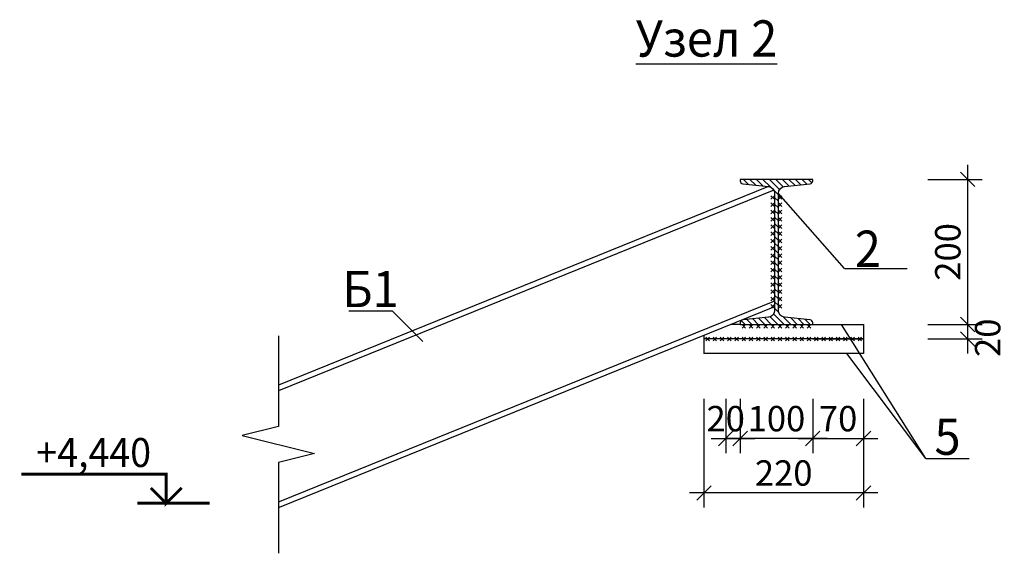
# Model space of a CAD drawing. Units: millimetres. Extents: x -63665 to 186585, y -580226 to -288815.
# Drawn here: x 7755 to 9113, y -293839 to -293103 of the extents above; entities that cross this region are included whole.
import ezdxf

# ---------------------------------------------------------------- set-up
doc = ezdxf.new("R2010")
doc.units = ezdxf.units.MM
doc.header["$PDMODE"] = 34
doc.header["$PDSIZE"] = -7
doc.layers.get('Defpoints').update_dxf_attribs({"color": 252, "lineweight": 5})
doc.layers.add('FORMAT', color=7, linetype='Continuous')
doc.styles.add('Arch-Dim', font='romans.shx', dxfattribs={"width": 0.75, "height": 35})
doc.dimstyles.new('Arch-M-10', dxfattribs={"dimscale": 100, "dimtxt": 2.5, "dimasz": 0.2, "dimexe": 0.2, "dimexo": 0.2, "dimgap": 0.1, "dimtad": 1, "dimtoh": 1, "dimdec": 0, "dimzin": 3, "dimdsep": 46, "dimtxsty": 'Arch-Dim', "dimblk": 'OBLIQUE', "dimcen": 0.2, "dimdle": 0.2, "dimazin": 2, "dimtfac": 0.75, "dimtdec": 0, "dimtix": 1, "dimtmove": 2, "dimatfit": 2, "dimfxl": 1, "dimtolj": 1, "dimtzin": 0, "dimarcsym": 0})

# ---------------------------------------------------------------- blocks, each defined once
blk = doc.blocks.new('_OBLIQUE')
at = {"color": 0, "linetype": 'ByBlock'}
blk.add_line((-0.5, -0.5), (0.5, 0.5), dxfattribs=at)
blk = doc.blocks.new('*D211')
at = {"color": 0, "lineweight": -2}
for p, q in [((8698.8, -293625.9), (8698.8, -293775.9)), ((8918.8, -293625.9), (8918.8, -293775.9)), ((8938.8, -293755.9), (8678.8, -293755.9))]:
    blk.add_line(p, q, dxfattribs=at)
at = {"layer": 'Defpoints', "color": 0}
for p in [(8698.8, -293605.9), (8918.8, -293605.9), (8698.8, -293755.9)]:
    blk.add_point(p, dxfattribs=at)
at = {"color": 0, "lineweight": -2, "xscale": 20, "yscale": 20, "zscale": 20, "rotation": 180}
blk.add_blockref('_OBLIQUE', (8698.8, -293755.9), dxfattribs=at)
at = {"color": 0, "lineweight": -2, "xscale": 20, "yscale": 20, "zscale": 20}
blk.add_blockref('_OBLIQUE', (8918.8, -293755.9), dxfattribs=at)
at = {"color": 0, "insert": (8808.8, -293728.4), "char_height": 35, "attachment_point": 5, "style": 'Arch-Dim'}
blk.add_mtext('\\A1;220', dxfattribs=at)
blk = doc.blocks.new('*D207')
at = {"color": 0, "lineweight": -2}
for p, q in [((8748.8, -293625.9), (8748.8, -293700.9)), ((8848.8, -293625.9), (8848.8, -293700.9)), ((8868.8, -293680.9), (8728.8, -293680.9))]:
    blk.add_line(p, q, dxfattribs=at)
at = {"layer": 'Defpoints', "color": 0}
for p in [(8748.8, -293605.9), (8848.8, -293605.9), (8748.8, -293680.9)]:
    blk.add_point(p, dxfattribs=at)
at = {"color": 0, "lineweight": -2, "xscale": 20, "yscale": 20, "zscale": 20, "rotation": 180}
blk.add_blockref('_OBLIQUE', (8748.8, -293680.9), dxfattribs=at)
at = {"color": 0, "lineweight": -2, "xscale": 20, "yscale": 20, "zscale": 20}
blk.add_blockref('_OBLIQUE', (8848.8, -293680.9), dxfattribs=at)
at = {"color": 0, "insert": (8798.8, -293653.4), "char_height": 35, "attachment_point": 5, "style": 'Arch-Dim'}
blk.add_mtext('\\A1;100', dxfattribs=at)
blk = doc.blocks.new('*D208')
at = {"color": 0, "lineweight": -2}
for p, q in [((8728.8, -293625.9), (8728.8, -293700.9)), ((8748.8, -293625.9), (8748.8, -293700.9)), ((8708.8, -293680.9), (8768.8, -293680.9))]:
    blk.add_line(p, q, dxfattribs=at)
at = {"layer": 'Defpoints', "color": 0}
for p in [(8728.8, -293605.9), (8748.8, -293605.9), (8748.8, -293680.9)]:
    blk.add_point(p, dxfattribs=at)
at = {"color": 0, "lineweight": -2, "xscale": 20, "yscale": 20, "zscale": 20, "rotation": 180}
blk.add_blockref('_OBLIQUE', (8728.8, -293680.9), dxfattribs=at)
at = {"color": 0, "lineweight": -2, "xscale": 20, "yscale": 20, "zscale": 20}
blk.add_blockref('_OBLIQUE', (8748.8, -293680.9), dxfattribs=at)
at = {"color": 0, "insert": (8728.8, -293653.4), "char_height": 35, "attachment_point": 5, "style": 'Arch-Dim'}
blk.add_mtext('\\A1;20', dxfattribs=at)
blk = doc.blocks.new('*D209')
at = {"color": 0, "lineweight": -2}
for p, q in [((9062.6, -293543.5), (9062.6, -293303.5)), ((9007.6, -293323.5), (9082.6, -293323.5)), ((9007.6, -293523.5), (9082.6, -293523.5))]:
    blk.add_line(p, q, dxfattribs=at)
at = {"layer": 'Defpoints', "color": 0}
for p in [(8987.6, -293323.5), (9062.6, -293323.5), (8987.6, -293523.5)]:
    blk.add_point(p, dxfattribs=at)
at = {"color": 0, "lineweight": -2, "xscale": 20, "yscale": 20, "zscale": 20}
for p, rotation in [((9062.6, -293323.5), 90), ((9062.6, -293523.5), 270)]:
    blk.add_blockref('_OBLIQUE', p, dxfattribs=dict(at, rotation=rotation))
at = {"color": 0, "insert": (9035.1, -293423.5), "char_height": 35, "attachment_point": 5, "rotation": 90, "style": 'Arch-Dim'}
blk.add_mtext('\\A1;200', dxfattribs=at)
blk = doc.blocks.new('*D210')
at = {"color": 0, "lineweight": -2}
for p, q in [((9062.6, -293563.5), (9062.6, -293503.5)), ((9007.6, -293523.5), (9082.6, -293523.5)), ((9007.6, -293543.5), (9082.6, -293543.5))]:
    blk.add_line(p, q, dxfattribs=at)
at = {"layer": 'Defpoints', "color": 0}
for p in [(8987.6, -293523.5), (9062.6, -293523.5), (8987.6, -293543.5)]:
    blk.add_point(p, dxfattribs=at)
at = {"color": 0, "lineweight": -2, "xscale": 20, "yscale": 20, "zscale": 20}
for p, rotation in [((9062.6, -293523.5), 90), ((9062.6, -293543.5), 270)]:
    blk.add_blockref('_OBLIQUE', p, dxfattribs=dict(at, rotation=rotation))
at = {"color": 0, "insert": (9090.1, -293541.9), "char_height": 35, "attachment_point": 5, "rotation": 90, "style": 'Arch-Dim'}
blk.add_mtext('\\A1;20', dxfattribs=at)
blk = doc.blocks.new('*D251')
at = {"layer": 'Defpoints', "color": 0}
for p in [(8918.8, -293605.9), (8848.8, -293680.9), (8918.8, -293680.9)]:
    blk.add_point(p, dxfattribs=at)
at = {"layer": 'FORMAT', "color": 0, "lineweight": -2}
for p, q in [((8918.8, -293625.9), (8918.8, -293700.9)), ((8828.8, -293680.9), (8938.8, -293680.9))]:
    blk.add_line(p, q, dxfattribs=at)
at = {"layer": 'FORMAT', "color": 0, "lineweight": -2, "xscale": 20, "yscale": 20, "zscale": 20, "rotation": 180}
blk.add_blockref('_OBLIQUE', (8848.8, -293680.9), dxfattribs=at)
at = {"layer": 'FORMAT', "color": 0, "lineweight": -2, "xscale": 20, "yscale": 20, "zscale": 20}
blk.add_blockref('_OBLIQUE', (8918.8, -293680.9), dxfattribs=at)
at = {"layer": 'FORMAT', "color": 0, "insert": (8883.8, -293653.4), "char_height": 35, "attachment_point": 5, "style": 'Arch-Dim'}
blk.add_mtext('\\A1;70', dxfattribs=at)

msp = doc.modelspace()

# ---------------------------------------------------------------- hatches: boundary and pattern name
h = msp.add_hatch()
h.set_pattern_fill('ANSI31', color=256, scale=2, style=0)
h.set_pattern_definition([(135, (10907.407, 53548.956), (4.49012806, 4.49012806), [])])
h.paths.add_polyline_path([(8752.4, -293329.6, -0.383864), (8748.8, -293325.6), (8748.8, -293323.5), (8848.8, -293323.5), (8848.8, -293325.6, -0.383864), (8845.3, -293329.6), (8809.9, -293333.3, 0.383864), (8801.4, -293342.8), (8801.4, -293504.2, 0.383864), (8809.9, -293513.6), (8845.3, -293517.3, -0.383864), (8848.8, -293521.3), (8848.8, -293523.5), (8748.8, -293523.5), (8748.8, -293521.3, -0.383864), (8752.4, -293517.3), (8787.7, -293513.6, 0.383864), (8796.2, -293504.2), (8796.2, -293342.8, 0.383864), (8787.7, -293333.3)])

# ---------------------------------------------------------------- linework, layer by layer
at = {"lineweight": 5}
for p, q in [((8796.2, -293346), (8791.2, -293351)), ((8796.2, -293351), (8791.2, -293346)), ((8801.4, -293346), (8806.4, -293351)), ((8801.4, -293351), (8806.4, -293346)), ((8796.2, -293356), (8791.2, -293361)), ((8796.2, -293361), (8791.2, -293356)), ((8796.2, -293366), (8791.2, -293371)), ((8796.2, -293371), (8791.2, -293366)), ((8801.4, -293356), (8806.4, -293361)), ((8801.4, -293361), (8806.4, -293356)), ((8801.4, -293366), (8806.4, -293371)), ((8801.4, -293371), (8806.4, -293366)), ((8796.2, -293376), (8791.2, -293381)), ((8796.2, -293381), (8791.2, -293376)), ((8801.4, -293376), (8806.4, -293381)), ((8801.4, -293381), (8806.4, -293376)), ((8796.2, -293386), (8791.2, -293391)), ((8796.2, -293391), (8791.2, -293386)), ((8801.4, -293386), (8806.4, -293391)), ((8801.4, -293391), (8806.4, -293386)), ((8796.2, -293396), (8791.2, -293401)), ((8796.2, -293401), (8791.2, -293396)), ((8796.2, -293406), (8791.2, -293411)), ((8796.2, -293411), (8791.2, -293406)), ((8801.4, -293396), (8806.4, -293401)), ((8801.4, -293401), (8806.4, -293396)), ((8801.4, -293406), (8806.4, -293411)), ((8801.4, -293411), (8806.4, -293406)), ((8796.2, -293416), (8791.2, -293421)), ((8796.2, -293421), (8791.2, -293416)), ((8801.4, -293416), (8806.4, -293421)), ((8801.4, -293421), (8806.4, -293416)), ((8796.2, -293426), (8791.2, -293431)), ((8796.2, -293431), (8791.2, -293426)), ((8796.2, -293436), (8791.2, -293441)), ((8796.2, -293441), (8791.2, -293436)), ((8801.4, -293426), (8806.4, -293431)), ((8801.4, -293431), (8806.4, -293426)), ((8801.4, -293436), (8806.4, -293441)), ((8801.4, -293441), (8806.4, -293436)), ((8796.2, -293446), (8791.2, -293451)), ((8796.2, -293451), (8791.2, -293446)), ((8801.4, -293446), (8806.4, -293451)), ((8801.4, -293451), (8806.4, -293446)), ((8796.2, -293456), (8791.2, -293461)), ((8796.2, -293461), (8791.2, -293456)), ((8801.4, -293456), (8806.4, -293461)), ((8801.4, -293461), (8806.4, -293456)), ((8796.2, -293466), (8791.2, -293471)), ((8796.2, -293471), (8791.2, -293466)), ((8796.2, -293476), (8791.2, -293481)), ((8796.2, -293481), (8791.2, -293476)), ((8801.4, -293466), (8806.4, -293471)), ((8801.4, -293471), (8806.4, -293466)), ((8801.4, -293476), (8806.4, -293481)), ((8801.4, -293481), (8806.4, -293476)), ((8796.2, -293486), (8791.2, -293491)), ((8796.2, -293491), (8791.2, -293486)), ((8801.4, -293486), (8806.4, -293491)), ((8801.4, -293491), (8806.4, -293486)), ((8796.2, -293496), (8791.2, -293501)), ((8796.2, -293501), (8791.2, -293496)), ((8801.4, -293496), (8806.4, -293501)), ((8801.4, -293501), (8806.4, -293496)), ((8756.3, -293528.5), (8751.3, -293523.5)), ((8751.3, -293528.5), (8756.3, -293523.5)), ((8766.3, -293528.5), (8761.3, -293523.5)), ((8761.3, -293528.5), (8766.3, -293523.5)), ((8776.3, -293528.5), (8771.3, -293523.5)), ((8771.3, -293528.5), (8776.3, -293523.5)), ((8786.3, -293528.5), (8781.3, -293523.5)), ((8781.3, -293528.5), (8786.3, -293523.5)), ((8796.3, -293528.5), (8791.3, -293523.5)), ((8791.3, -293528.5), (8796.3, -293523.5)), ((8806.3, -293528.5), (8801.3, -293523.5)), ((8801.3, -293528.5), (8806.3, -293523.5)), ((8816.3, -293528.5), (8811.3, -293523.5)), ((8811.3, -293528.5), (8816.3, -293523.5)), ((8826.3, -293528.5), (8821.3, -293523.5)), ((8821.3, -293528.5), (8826.3, -293523.5)), ((8836.3, -293528.5), (8831.3, -293523.5)), ((8831.3, -293528.5), (8836.3, -293523.5)), ((8846.3, -293528.5), (8841.3, -293523.5)), ((8841.3, -293528.5), (8846.3, -293523.5)), ((8706.3, -293546), (8701.3, -293541)), ((8701.3, -293546), (8706.3, -293541)), ((8716.3, -293546), (8711.3, -293541)), ((8711.3, -293546), (8716.3, -293541)), ((8726.3, -293546), (8721.3, -293541)), ((8721.3, -293546), (8726.3, -293541)), ((8736.3, -293546), (8731.3, -293541)), ((8731.3, -293546), (8736.3, -293541)), ((8746.3, -293546), (8741.3, -293541)), ((8741.3, -293546), (8746.3, -293541)), ((8756.3, -293546), (8751.3, -293541)), ((8751.3, -293546), (8756.3, -293541)), ((8766.3, -293546), (8761.3, -293541)), ((8761.3, -293546), (8766.3, -293541)), ((8776.3, -293546), (8771.3, -293541)), ((8771.3, -293546), (8776.3, -293541)), ((8786.3, -293546), (8781.3, -293541)), ((8781.3, -293546), (8786.3, -293541)), ((8796.3, -293546), (8791.3, -293541)), ((8791.3, -293546), (8796.3, -293541)), ((8806.3, -293546), (8801.3, -293541)), ((8801.3, -293546), (8806.3, -293541)), ((8816.3, -293546), (8811.3, -293541)), ((8811.3, -293546), (8816.3, -293541)), ((8826.3, -293546), (8821.3, -293541)), ((8821.3, -293546), (8826.3, -293541)), ((8836.3, -293546), (8831.3, -293541)), ((8831.3, -293546), (8836.3, -293541)), ((8846.3, -293546), (8841.3, -293541)), ((8841.3, -293546), (8846.3, -293541)), ((8856.3, -293546), (8851.3, -293541)), ((8851.3, -293546), (8856.3, -293541)), ((8866.3, -293546), (8861.3, -293541)), ((8861.3, -293546), (8866.3, -293541)), ((8876.3, -293546), (8871.3, -293541)), ((8871.3, -293546), (8876.3, -293541)), ((8886.3, -293546), (8881.3, -293541)), ((8881.3, -293546), (8886.3, -293541)), ((8896.3, -293546), (8891.3, -293541)), ((8891.3, -293546), (8896.3, -293541)), ((8906.3, -293546), (8901.3, -293541)), ((8901.3, -293546), (8906.3, -293541)), ((8916.3, -293546), (8911.3, -293541)), ((8911.3, -293546), (8916.3, -293541))]:
    msp.add_line(p, q, dxfattribs=at)
for p, q in [((8918.8, -293543.5), (8698.8, -293543.5)), ((8918.8, -293563.5), (8698.8, -293563.5))]:
    msp.add_line(p, q)
msp.add_lwpolyline([(8848.8, -293523.5), (8848.8, -293521.3, 0.383864), (8845.3, -293517.3), (8809.9, -293513.6, -0.383864), (8801.4, -293504.2), (8801.4, -293342.8, -0.383864), (8809.9, -293333.3), (8845.3, -293329.6, 0.383864), (8848.8, -293325.6), (8848.8, -293323.5), (8748.8, -293323.5), (8748.8, -293325.6, 0.383864), (8752.4, -293329.6), (8787.7, -293333.3, -0.383864), (8796.2, -293342.8), (8796.2, -293504.2, -0.383864), (8787.7, -293513.6), (8752.4, -293517.3, 0.383864), (8748.8, -293521.3), (8748.8, -293523.5), (8848.8, -293523.5)], format="xyb")
for points in [[(8892.6, -293446.4), (8892.6, -293446.4), (8801.4, -293342.8)], [(8208.9, -293504.7), (8268.9, -293504.7), (8311.3, -293547.1)], [(8111.9, -293539.1), (8111.9, -293664.1), (8061.9, -293676.6), (8161.9, -293701.6), (8111.9, -293714.1), (8111.9, -293839.1)], [(9004.7, -293708.3), (9064.7, -293708.3), (9064.7, -293708.3)]]:
    msp.add_lwpolyline(points)
at = {"const_width": 4}
msp.add_lwpolyline([(7757.2, -293730.1), (7957.2, -293730.1), (7957.2, -293770.1), (7978.4, -293748.9), (7957.2, -293770.1), (8017.2, -293770.1), (7917.2, -293770.1), (7957.2, -293770.1), (7936, -293748.9)], dxfattribs=at)
at = {"layer": 'FORMAT'}
for p, q in [((8787.7, -293333.3), (8111.9, -293607.1)), ((8795.1, -293338.3), (8111.9, -293615.1)), ((8892.6, -293446.4), (8979, -293446.4)), ((8796, -293491.2), (8112.8, -293768)), ((8796, -293499.2), (8112.8, -293776)), ((8748.8, -293523.5), (8736.1, -293523.5)), ((8848.8, -293523.5), (8918.8, -293523.5)), ((9004.7, -293708.3), (8888.7, -293523.5)), ((8918.8, -293523.5), (8918.8, -293543.5)), ((8698.8, -293538.6), (8698.8, -293543.5)), ((8698.8, -293543.5), (8698.8, -293563.5)), ((8748.8, -293543.5), (8736.1, -293543.5)), ((8848.8, -293543.5), (8918.8, -293543.5)), ((8918.8, -293543.5), (8918.8, -293563.5)), ((9004.7, -293708.3), (8895.7, -293563.5))]:
    msp.add_line(p, q, dxfattribs=at)

# ---------------------------------------------------------------- texts
at = {"ltscale": 500, "attachment_point": 5}
for s, insert, char_height, width in [('{\\Farial|c204;\\W0.95;\\LУзел 2}', (8702.4, -293129.2), 50, 318.28), ('{\\Farial|c0;\\W0.95;2}', (8924.8, -293419.1), 50, 66.954), ('{\\Farial|c204;\\W0.95;Б1}', (8238.9, -293474.7), 50, 66.954), ('{\\Farial|c0;\\W0.95;5}', (9034.7, -293678.3), 50, 66.954), ('{\\Farial|c204;\\W0.95;+4,440}', (7857.2, -293700.1), 40, 66.954)]:
    msp.add_mtext(s, dxfattribs=dict(at, insert=insert, char_height=char_height, width=width))

# ---------------------------------------------------------------- dimensions: what is measured, and where the dimension line sits
at = {"color": 8}
for base, p1, p2, angle, picture, middle in [((9062.6, -293323.5), (8987.6, -293523.5), (8987.6, -293323.5), 90, '*D209', (9035.1, -293423.5)), ((8698.8, -293755.9), (8918.8, -293605.9), (8698.8, -293605.9), 180, '*D211', (8808.8, -293728.4)), ((8748.8, -293680.9), (8848.8, -293605.9), (8748.8, -293605.9), 180, '*D207', (8798.8, -293653.4))]:
    dim = msp.add_linear_dim(base=base, p1=p1, p2=p2, angle=angle, dimstyle='Arch-M-10', dxfattribs=at)
    dim.commit()
    dim.dimension.update_dxf_attribs({"geometry": picture, "text_midpoint": middle})
dim = msp.add_linear_dim(base=(9062.6, -293523.5), p1=(8987.6, -293543.5), p2=(8987.6, -293523.5), angle=90, dimstyle='Arch-M-10', dxfattribs=at)
dim.commit()
dim.dimension.update_dxf_attribs({"geometry": '*D210', "text_midpoint": (9090.1, -293541.9), "dimtype": 160})
dim = msp.add_linear_dim(base=(8748.8, -293680.9), p1=(8728.8, -293605.9), p2=(8748.8, -293605.9), dimstyle='Arch-M-10', dxfattribs=at)
dim.commit()
dim.dimension.update_dxf_attribs({"geometry": '*D208', "text_midpoint": (8728.8, -293653.4), "dimtype": 160})
at = {"layer": 'FORMAT'}
dim = msp.add_linear_dim(base=(8918.8, -293680.9), p1=(8848.8, -293680.9), p2=(8918.8, -293605.9), dimstyle='Arch-M-10', dxfattribs=at)
dim.commit()
dim.dimension.update_dxf_attribs({"geometry": '*D251', "text_midpoint": (8883.8, -293653.4)})

doc.saveas('drawing.dxf')
